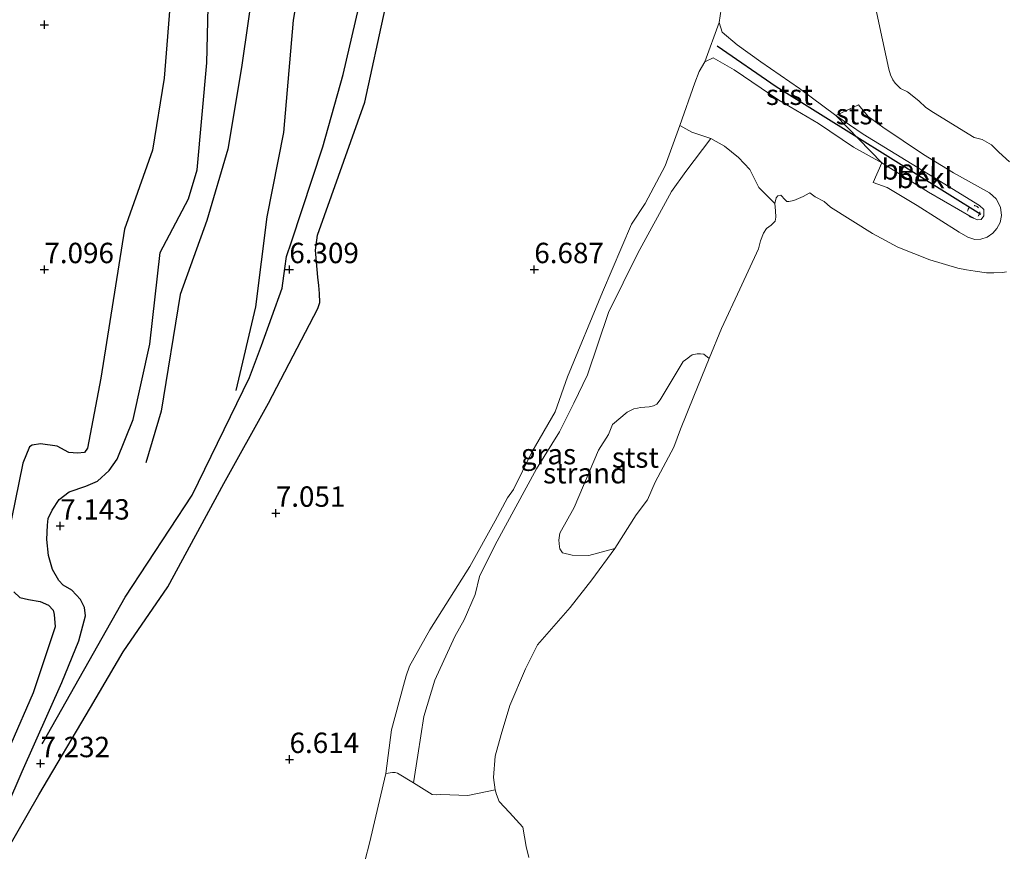
# Model space of a CAD drawing. Units: metres. Extents: x 208677 to 210008, y 456248 to 462501.
# Drawn here: x 209609 to 209730, y 459971 to 460073 of the extents above; entities that cross this region are included whole.
import ezdxf
from ezdxf.enums import TextEntityAlignment as Align

# ---------------------------------------------------------------- set-up
doc = ezdxf.new("R2010")
doc.units = ezdxf.units.M
doc.linetypes.add('VW-6060_STREEP', pattern=[1.2, 0.6, -0.6])
doc.layers.get('0').update_dxf_attribs({"lineweight": 25})
for name, color, linetype, lineweight in [('B-ME-GW-GRONDWERKLIJN-L-B1', 10, 'Continuous', 25), ('B-ME-GW-HOOGTEPUNT-S-B1', 10, 'Continuous', 25), ('B-ME-GW-KRUINLIJN-L-B1', 93, 'Continuous', 18), ('B-ME-GW-TEENLIJN-L-B1', 93, 'Continuous', 18), ('B-ME-IE-GRASLAND-GV-B6', 93, 'Continuous', 18), ('B-ME-IE-GRONDWERKLIJN-GROND_INGERICHT-GV-B6', 253, 'Continuous', 18), ('B-ME-IE-GRONDWERKLIJN-GROND_NIETINGERICHT-GV-B6', 253, 'Continuous', 18), ('B-ME-OB-BEKLEDING-GV-B6', 253, 'Continuous', 18), ('B-ME-OB-WATERLIJN-L-B1', 133, 'OB-WATERLIJN', 18), ('B-ME-OG-BREUK-L-B1', 10, 'Continuous', 25), ('B-ME-OG-WATER-GV-B6', 153, 'Continuous', 18), ('B-ME-VV-KRIBBEN-L-B1', 10, 'Continuous', 25), ('B-ME-VW-MARKERING-BEBAKENING-S-B1', 255, 'VW-6060_STREEP', 18)]:
    doc.layers.add(name, color=color, linetype=linetype, lineweight=lineweight)
doc.styles.add('NLCS-ISO', font='NLCS-ISO.TTF')
doc.linetypes.add('OB-WATERLIJN', pattern='A,10,[32,NLCS.SHX,S=2,R=0,X=0,Y=0],-12', length=22)

# ---------------------------------------------------------------- blocks, each defined once
blk = doc.blocks.new('dtb')
blk.add_circle((0, 0), 0.75)
blk = doc.blocks.new('hoogtepunt')
for p, q in [((-0.5, 0), (0.5, 0)), ((0, 0.5), (0, -0.5))]:
    blk.add_line(p, q)

msp = doc.modelspace()

# ---------------------------------------------------------------- linework, layer by layer
at = {"layer": 'B-ME-GW-GRONDWERKLIJN-L-B1'}
for points in [[(209663.0629, 460153.3104, 6.5697), (209663.4575, 460151.0768, 6.548), (209664.0389, 460149.5623, 6.548), (209664.3862, 460148.6719, 6.5264), (209664.7714, 460147.6927, 6.5697), (209664.8278, 460146.9931, 6.6563), (209664.7724, 460146.1621, 6.678), (209664.4835, 460145.1897, 6.6563), (209662.495, 460141.4535, 6.5914), (209661.9788, 460140.6806, 6.5828), (209657.7657, 460133.6446, 6.6523), (209653.7862, 460129.1504, 6.8609), (209650.9831, 460124.2215, 7.0696), (209644.408, 460107.5055, 7.1043), (209642.1689, 460099.9611, 6.9131), (209640.6247, 460093.4447, 6.8436), (209638.1615, 460084.3233, 6.7914), (209637.8842, 460079.0607, 6.8436), (209636.2275, 460067.3711, 6.8609), (209634.5429, 460057.3818, 7.0522), (209631.972, 460048.621, 7.0348), (209628.7137, 460039.5493, 7.0348), (209626.385, 460025.253, 7.1565), (209624.502, 460018.9274, 7.0174)], [(209631.6623, 460103.588, 7.1317), (209629.7725, 460096.1494, 7.0644), (209627.5995, 460076.834, 6.9972), (209626.7508, 460066.0445, 7.313), (209625.2956, 460057.239, 7.3477), (209621.8959, 460047.5613, 7.3477), (209618.998, 460029.2846, 7.539), (209617.3487, 460020.7081, 7.539), (209616.9756, 460020.2041, 7.539), (209616.1452, 460020.1023, 7.5563), (209615.0494, 460020.1982, 7.5737), (209613.6205, 460020.9548, 7.4694), (209611.6158, 460021.2628, 7.3477), (209610.594, 460021.0938, 7.3303), (209610.267, 460020.8905, 7.3303), (209609.4158, 460018.8848, 7.3303), (209607.587, 460009.847, 7.2782)], [(209603.5877, 459964.7218, 7.3876), (209611.4023, 459978.2354, 7.3335), (209617.7166, 459988.9346, 7.1983), (209621.7395, 459995.7409, 7.0696), (209627.2001, 460003.7078, 7.1043), (209634.0524, 460016.3738, 7.1043), (209639.5094, 460026.2424, 6.9653), (209645.5703, 460037.8459, 7.0522), (209645.7983, 460038.5834, 6.9305), (209645.7472, 460039.6655, 6.8783), (209645.7053, 460040.6497, 6.8088), (209645.5608, 460041.6738, 6.7914), (209645.388, 460043.5351, 6.774), (209645.2783, 460044.9823, 6.7392), (209645.5042, 460046.8066, 6.6349), (209651.3275, 460063.107, 6.9305), (209653.7975, 460074.551, 6.9653)], [(209608.3347, 460003.1234, 7.3999), (209609.0687, 460002.401, 7.4173), (209610.1268, 460002.1781, 7.4694), (209611.5569, 460001.9404, 7.4694), (209612.5621, 460001.4902, 7.5216), (209613.1378, 460000.8767, 7.5563), (209613.2858, 460000.347, 7.5737), (209613.3778, 459998.8241, 7.6433), (209610.7187, 459990.7467, 7.4173), (209605.169, 459978.1522, 7.4694)]]:
    msp.add_polyline3d(points, dxfattribs=at)
at = {"layer": 'B-ME-GW-KRUINLIJN-L-B1'}
msp.add_polyline3d([(209651.3787, 459970.2743, 6.3881), (209651.9064, 459972.3057, 6.3662), (209653.9063, 459980.8546, 6.3029), (209654.5821, 459986.197, 6.3557), (209656.0737, 459991.6285, 6.4295), (209656.3684, 459992.8114, 6.4084), (209656.7853, 459993.9861, 6.3662), (209659.2935, 459998.4495, 6.3383), (209664.1901, 460006.2092, 6.3277), (209667.2886, 460011.8249, 6.3488), (209668.8027, 460014.6235, 6.3557), (209669.5381, 460015.6499, 6.3557), (209671.78, 460020.2447, 6.4611), (209674.6158, 460025.1833, 6.44), (209676.1483, 460029.4653, 6.5138), (209680.4319, 460039.8315, 6.5455), (209683.9587, 460048.1703, 6.6404), (209685.6428, 460050.702, 6.6404), (209688.1028, 460055.3107, 6.6826), (209689.8867, 460060.2783, 6.6877), (209691.7527, 460065.4748, 6.6931), (209692.2472, 460066.8663, 6.6959), (209692.961, 460068.0728, 6.6619), (209693.9907, 460068.5486, 6.6619), (209696.5393, 460067.084, 6.3729), (209702.0387, 460063.3826, 6.1009), (209706.884, 460060.4961, 6.0669), (209711.1827, 460057.6247, 6.0499), (209714.642, 460055.688, 5.8021), (209720.3304, 460052.0868, 5.8021), (209725.8793, 460048.9188, 5.8021), (209726.3609, 460048.7158, 5.8021), (209726.8046, 460048.7405, 5.8021), (209727.1418, 460049.2015, 5.8021), (209727.1193, 460049.9759, 5.8021), (209726.597, 460050.4395, 5.8021), (209721.6023, 460053.5105, 5.8361), (209712.3661, 460059.1937, 5.9551), (209708.9953, 460061.5005, 5.8603), (209704.5587, 460064.7886, 5.9283), (209699.8273, 460068.0493, 6.1833), (209696.9213, 460070.158, 6.4553), (209695.0741, 460071.7209, 6.6763), (209694.7335, 460072.8954, 6.6763), (209694.9599, 460074.5, 6.7111)], dxfattribs=at)
at = {"layer": 'B-ME-GW-TEENLIJN-L-B1'}
msp.add_polyline3d([(209701.5353, 460050.7091, 3.829), (209699.562, 460052.6599, 4.1307), (209698.4598, 460054.879, 4.382), (209697.0781, 460056.3466, 4.6195), (209695.3466, 460057.7465, 4.9267), (209693.7119, 460058.6804, 5.4155), (209690.6261, 460054.6424, 5.5722), (209688.894, 460052.1876, 5.5252), (209684.7623, 460044.6324, 5.6349), (209681.1642, 460037.3271, 5.5409), (209678.5895, 460029.6982, 5.4468), (209676.9065, 460026.226, 5.5095), (209675.1528, 460022.7279, 5.6192), (209672.3246, 460018.1991, 5.4782), (209667.2924, 460008.8689, 5.3528), (209665.3803, 460004.9942, 5.3684), (209664.8183, 460002.771, 5.3841), (209663.4915, 459999.6978, 5.2901), (209662.3583, 459997.6538, 5.3684), (209659.8929, 459992.2979, 5.4311), (209658.5598, 459987.8558, 5.5409), (209657.815, 459983.1148, 5.3057), (209657.2669, 459979.7095, 5.3205), (209659.569, 459978.2825, 4.8506), (209660.1033, 459978.2551, 4.7947), (209660.6382, 459978.2651, 4.6551), (209663.9193, 459978.1491, 4.3014), (209667.2963, 459978.849, 3.829)], dxfattribs=at)
at = {"layer": 'B-ME-IE-GRASLAND-GV-B6'}
msp.add_polyline3d([(209657.2669, 459979.7095, 5.3205), (209655.3274, 459980.9117, 5.7164), (209655.025, 459980.963, 5.8142), (209654.6996, 459980.9872, 5.87), (209653.9063, 459980.8546, 6.3029), (209654.5821, 459986.197, 6.3557), (209656.0737, 459991.6285, 6.4295), (209656.3684, 459992.8114, 6.4084), (209656.7853, 459993.9861, 6.3662), (209659.2935, 459998.4495, 6.3383), (209664.1901, 460006.2092, 6.3277), (209667.2886, 460011.8249, 6.3488), (209668.8027, 460014.6235, 6.3557), (209669.5381, 460015.6499, 6.3557), (209671.78, 460020.2447, 6.4611), (209674.6158, 460025.1833, 6.44), (209676.1483, 460029.4653, 6.5138), (209680.4319, 460039.8315, 6.5455), (209683.9587, 460048.1703, 6.6404), (209685.6428, 460050.702, 6.6404), (209688.1028, 460055.3107, 6.6826), (209689.8867, 460060.2783, 6.6877), (209691.3791, 460059.4594, 5.988), (209693.7119, 460058.6804, 5.4155), (209690.6261, 460054.6424, 5.5722), (209688.894, 460052.1876, 5.5252), (209684.7623, 460044.6324, 5.6349), (209681.1642, 460037.3271, 5.5409), (209678.5895, 460029.6982, 5.4468), (209676.9065, 460026.226, 5.5095), (209675.1528, 460022.7279, 5.6192), (209672.3246, 460018.1991, 5.4782), (209667.2924, 460008.8689, 5.3528), (209665.3803, 460004.9942, 5.3684), (209664.8183, 460002.771, 5.3841), (209663.4915, 459999.6978, 5.2901), (209662.3583, 459997.6538, 5.3684), (209659.8929, 459992.2979, 5.4311), (209658.5598, 459987.8558, 5.5409), (209657.815, 459983.1148, 5.3057), (209657.2669, 459979.7095, 5.3205)], dxfattribs=at)
at = {"layer": 'B-ME-IE-GRONDWERKLIJN-GROND_INGERICHT-GV-B6'}
msp.add_polyline3d([(209694.9599, 460074.5, 6.7111), (209694.7335, 460072.8954, 6.6763), (209692.961, 460068.0728, 6.6619), (209692.2472, 460066.8663, 6.6959), (209691.7527, 460065.4748, 6.6931), (209689.8867, 460060.2783, 6.6877), (209688.1028, 460055.3107, 6.6826), (209685.6428, 460050.702, 6.6404), (209683.9587, 460048.1703, 6.6404), (209680.4319, 460039.8315, 6.5455), (209676.1483, 460029.4653, 6.5138), (209674.6158, 460025.1833, 6.44), (209671.78, 460020.2447, 6.4611), (209669.5381, 460015.6499, 6.3557), (209668.8027, 460014.6235, 6.3557), (209667.2886, 460011.8249, 6.3488), (209664.1901, 460006.2092, 6.3277), (209659.2935, 459998.4495, 6.3383), (209656.7853, 459993.9861, 6.3662), (209656.3684, 459992.8114, 6.4084), (209656.0737, 459991.6285, 6.4295), (209654.5821, 459986.197, 6.3557), (209653.9063, 459980.8546, 6.3029), (209651.9064, 459972.3057, 6.3662), (209651.3787, 459970.2743, 6.3881)], dxfattribs=at)
at = {"layer": 'B-ME-IE-GRONDWERKLIJN-GROND_NIETINGERICHT-GV-B6'}
msp.add_polyline3d([(209657.2669, 459979.7095, 5.3205), (209657.815, 459983.1148, 5.3057), (209658.5598, 459987.8558, 5.5409), (209659.8929, 459992.2979, 5.4311), (209662.3583, 459997.6538, 5.3684), (209663.4915, 459999.6978, 5.2901), (209664.8183, 460002.771, 5.3841), (209665.3803, 460004.9942, 5.3684), (209667.2924, 460008.8689, 5.3528), (209672.3246, 460018.1991, 5.4782), (209675.1528, 460022.7279, 5.6192), (209676.9065, 460026.226, 5.5095), (209678.5895, 460029.6982, 5.4468), (209681.1642, 460037.3271, 5.5409), (209684.7623, 460044.6324, 5.6349), (209688.894, 460052.1876, 5.5252), (209690.6261, 460054.6424, 5.5722), (209693.7119, 460058.6804, 5.4155), (209695.3466, 460057.7465, 4.9267), (209697.0781, 460056.3466, 4.6195), (209698.4598, 460054.879, 4.382), (209699.562, 460052.6599, 4.1307), (209701.5353, 460050.7091, 3.829), (209701.6175, 460049.8238, 3.829), (209701.6552, 460049.0255, 3.829), (209701.574, 460048.526, 3.829), (209701.0722, 460048.042, 3.829), (209700.5095, 460047.6254, 3.829), (209700.1426, 460047.0628, 3.829), (209699.7731, 460046.1356, 3.829), (209699.5368, 460045.1479, 3.829), (209697.225, 460040.2136, 3.829), (209695.0133, 460035.3797, 3.829), (209693.5077, 460031.6993, 3.829), (209692.8392, 460032.2475, 3.8371), (209692.4335, 460032.299, 3.9155), (209692.034, 460032.2842, 3.9469), (209691.4218, 460032.1605, 3.9625), (209691.107, 460031.9531, 4.0566), (209690.8584, 460031.7518, 4.0879), (209690.3171, 460031.3452, 4.0879), (209687.479, 460026.6496, 4.2133), (209687.0624, 460026.0986, 4.2447), (209686.6572, 460025.9051, 4.3387), (209686.1334, 460025.7897, 4.3544), (209685.6255, 460025.7425, 4.3701), (209685.0956, 460025.6933, 4.4014), (209684.7001, 460025.6344, 4.4641), (209684.2426, 460025.5251, 4.4798), (209683.4563, 460025.118, 4.5268), (209681.6561, 460023.6368, 4.7306), (209681.1464, 460022.4091, 4.8247), (209679.9213, 460020.4913, 4.7463), (209676.9431, 460013.4663, 4.4485), (209675.2083, 460010.3208, 4.4328), (209675.0875, 460009.4632, 4.3858), (209675.1413, 460008.6441, 4.3701), (209675.1859, 460008.4033, 4.3701), (209675.5442, 460007.902, 4.3231), (209676.6937, 460007.5931, 4.135), (209678.7437, 460007.583, 3.9469), (209681.9359, 460008.4169, 3.829), (209679.121, 460004.5839, 3.829), (209676.4843, 460001.1866, 3.829), (209672.4814, 459996.6055, 3.829), (209671.0053, 459993.6622, 3.829), (209669.0704, 459989.182, 3.829), (209667.9963, 459985.6382, 3.829), (209667.2966, 459982.9673, 3.829), (209667.0848, 459980.3418, 3.829), (209667.2963, 459978.849, 3.829), (209663.9193, 459978.1491, 4.3014), (209660.6382, 459978.2651, 4.6551), (209660.1033, 459978.2551, 4.7947), (209659.569, 459978.2825, 4.8506), (209657.2669, 459979.7095, 5.3205)], dxfattribs=at)
at = {"layer": 'B-ME-OB-BEKLEDING-GV-B6'}
for points in [[(209708.9953, 460061.5005, 5.8603), (209704.5587, 460064.7886, 5.9283), (209699.8273, 460068.0493, 6.1833), (209696.9213, 460070.158, 6.4553), (209695.0741, 460071.7209, 6.6763), (209694.7335, 460072.8954, 6.6763), (209694.9599, 460074.5, 6.7111)], [(209713.9688, 460074.2045, 3.829), (209714.4045, 460072.2586, 3.829), (209715.4968, 460067.1666, 3.829), (209715.6887, 460066.4737, 3.829), (209715.9659, 460065.8434, 3.829), (209716.2755, 460065.453, 3.829), (209716.919, 460064.8021, 3.829), (209717.7971, 460064.3733, 3.829), (209718.5621, 460063.7883, 3.829), (209719.1956, 460063.2458, 3.829), (209719.974, 460062.5163, 3.829), (209720.6188, 460062.0477, 3.829), (209725.1976, 460059.2473, 3.829), (209725.9492, 460058.8068, 3.829), (209726.25, 460058.7072, 3.829), (209726.9205, 460058.5508, 3.829), (209728.0553, 460057.909, 3.829), (209728.9769, 460057.0105, 3.829), (209730.2737, 460055.8006, 3.829)], [(209708.9953, 460061.5005, 5.8603), (209714.642, 460055.688, 5.8021), (209711.1827, 460057.6247, 6.0499), (209706.884, 460060.4961, 6.0669), (209702.0387, 460063.3826, 6.1009), (209696.5393, 460067.084, 6.3729), (209693.9907, 460068.5486, 6.6619), (209692.961, 460068.0728, 6.6619), (209694.7335, 460072.8954, 6.6763), (209695.0741, 460071.7209, 6.6763), (209696.9213, 460070.158, 6.4553), (209699.8273, 460068.0493, 6.1833), (209704.5587, 460064.7886, 5.9283), (209708.9953, 460061.5005, 5.8603)], [(209729.8838, 460042.3343, 3.829), (209729.3994, 460042.2529, 3.829), (209728.3481, 460042.1917, 3.829), (209727.4528, 460042.2179, 3.829), (209726.0675, 460042.4173, 3.829), (209724.9962, 460042.573, 3.829), (209723.9576, 460042.7681, 3.829), (209720.5091, 460043.7965, 3.829), (209716.6095, 460045.3661, 3.829), (209713.5015, 460047.0456, 3.829), (209708.3552, 460050.2671, 3.829), (209707.5818, 460050.9424, 3.829), (209706.4899, 460051.5153, 3.829), (209705.8237, 460052.0184, 3.829), (209705.7169, 460051.9902, 3.829), (209704.99, 460051.5765, 3.829), (209703.8525, 460051.07, 3.829), (209703.245, 460050.9407, 3.829), (209702.9903, 460050.9353, 3.829), (209702.7895, 460051.1353, 3.829), (209702.2808, 460051.7077, 3.829), (209701.885, 460051.6527, 3.829), (209701.6884, 460051.4158, 3.829), (209701.5353, 460050.7091, 3.829), (209699.562, 460052.6599, 4.1307), (209698.4598, 460054.879, 4.382), (209697.0781, 460056.3466, 4.6195), (209695.3466, 460057.7465, 4.9267), (209693.7119, 460058.6804, 5.4155), (209691.3791, 460059.4594, 5.988), (209689.8867, 460060.2783, 6.6877), (209691.7527, 460065.4748, 6.6931), (209692.2472, 460066.8663, 6.6959), (209692.961, 460068.0728, 6.6619), (209693.9907, 460068.5486, 6.6619), (209696.5393, 460067.084, 6.3729), (209702.0387, 460063.3826, 6.1009), (209706.884, 460060.4961, 6.0669), (209711.1827, 460057.6247, 6.0499), (209714.642, 460055.688, 5.8021), (209713.5796, 460053.2689, 4.9236), (209715.3059, 460052.6524, 4.9236), (209718.955, 460050.4492, 4.8189), (209724.101, 460047.211, 4.728), (209725.188, 460046.58, 4.72), (209726.033, 460046.291, 4.72), (209726.754, 460046.344, 4.72), (209727.537, 460046.597, 4.72), (209728.211, 460047.049, 4.708), (209728.734, 460047.624, 4.72), (209729.148, 460048.36, 4.712), (209729.273, 460049.224, 4.724), (209729.163, 460050.268, 4.72), (209728.629, 460051.275, 4.74), (209727.82, 460052.03, 4.777), (209723.4143, 460054.4571, 4.9426), (209719.7253, 460056.7293, 4.9426), (209714.7424, 460060.0679, 4.9426), (209712.9428, 460061.3507, 4.9426), (209711.7933, 460062.8116, 4.9426), (209708.9953, 460061.5005, 5.8603)], [(209708.9953, 460061.5005, 5.8603), (209711.7933, 460062.8116, 4.9426), (209712.9428, 460061.3507, 4.9426), (209714.7424, 460060.0679, 4.9426), (209719.7253, 460056.7293, 4.9426), (209723.4143, 460054.4571, 4.9426), (209727.82, 460052.03, 4.777), (209728.629, 460051.275, 4.74), (209729.163, 460050.268, 4.72), (209729.273, 460049.224, 4.724), (209729.148, 460048.36, 4.712), (209728.734, 460047.624, 4.72), (209728.211, 460047.049, 4.708), (209727.537, 460046.597, 4.72), (209726.754, 460046.344, 4.72), (209726.033, 460046.291, 4.72), (209725.188, 460046.58, 4.72), (209724.101, 460047.211, 4.728), (209718.955, 460050.4492, 4.8189), (209715.3059, 460052.6524, 4.9236), (209713.5796, 460053.2689, 4.9236), (209714.642, 460055.688, 5.8021), (209720.3304, 460052.0868, 5.8021), (209725.8793, 460048.9188, 5.8021), (209726.3609, 460048.7158, 5.8021), (209726.8046, 460048.7405, 5.8021), (209727.1418, 460049.2015, 5.8021), (209727.1193, 460049.9759, 5.8021), (209726.597, 460050.4395, 5.8021), (209721.6023, 460053.5105, 5.8361), (209712.3661, 460059.1937, 5.9551), (209708.9953, 460061.5005, 5.8603)], [(209708.9953, 460061.5005, 5.8603), (209712.3661, 460059.1937, 5.9551), (209721.6023, 460053.5105, 5.8361), (209726.597, 460050.4395, 5.8021), (209727.1193, 460049.9759, 5.8021), (209727.1418, 460049.2015, 5.8021), (209726.8046, 460048.7405, 5.8021), (209726.3609, 460048.7158, 5.8021), (209725.8793, 460048.9188, 5.8021), (209720.3304, 460052.0868, 5.8021), (209714.642, 460055.688, 5.8021), (209708.9953, 460061.5005, 5.8603)], [(209681.9359, 460008.4169, 3.829), (209678.7437, 460007.583, 3.9469), (209676.6937, 460007.5931, 4.135), (209675.5442, 460007.902, 4.3231), (209675.1859, 460008.4033, 4.3701), (209675.1413, 460008.6441, 4.3701), (209675.0875, 460009.4632, 4.3858), (209675.2083, 460010.3208, 4.4328), (209676.9431, 460013.4663, 4.4485), (209679.9213, 460020.4913, 4.7463), (209681.1464, 460022.4091, 4.8247), (209681.6561, 460023.6368, 4.7306), (209683.4563, 460025.118, 4.5268), (209684.2426, 460025.5251, 4.4798), (209684.7001, 460025.6344, 4.4641), (209685.0956, 460025.6933, 4.4014), (209685.6255, 460025.7425, 4.3701), (209686.1334, 460025.7897, 4.3544), (209686.6572, 460025.9051, 4.3387), (209687.0624, 460026.0986, 4.2447), (209687.479, 460026.6496, 4.2133), (209690.3171, 460031.3452, 4.0879), (209690.8584, 460031.7518, 4.0879), (209691.107, 460031.9531, 4.0566), (209691.4218, 460032.1605, 3.9625), (209692.034, 460032.2842, 3.9469), (209692.4335, 460032.299, 3.9155), (209692.8392, 460032.2475, 3.8371), (209693.5077, 460031.6993, 3.829), (209691.6269, 460027.1019, 3.829), (209689.9607, 460023.0658, 3.829), (209689.1649, 460020.8416, 3.829), (209686.865, 460016.5645, 3.829), (209685.9361, 460014.4008, 3.829), (209684.54, 460012.5583, 3.829), (209681.9359, 460008.4169, 3.829)], [(209651.3787, 459970.2743, 6.3881), (209651.9064, 459972.3057, 6.3662), (209653.9063, 459980.8546, 6.3029), (209654.6996, 459980.9872, 5.87), (209655.025, 459980.963, 5.8142), (209655.3274, 459980.9117, 5.7164), (209657.2669, 459979.7095, 5.3205), (209659.569, 459978.2825, 4.8506), (209660.1033, 459978.2551, 4.7947), (209660.6382, 459978.2651, 4.6551), (209663.9193, 459978.1491, 4.3014), (209667.2963, 459978.849, 3.829), (209667.4584, 459978.2809, 3.829), (209667.7573, 459977.4157, 3.829), (209669.0479, 459976.0731, 3.829), (209670.6636, 459974.2788, 3.829), (209671.0818, 459971.8852, 3.829), (209671.403, 459970.5535, 3.829)]]:
    msp.add_polyline3d(points, dxfattribs=at)
at = {"layer": 'B-ME-OB-WATERLIJN-L-B1'}
for points in [[(209730.2737, 460055.8006, 3.829), (209728.9769, 460057.0105, 3.829), (209728.0553, 460057.909, 3.829), (209726.9205, 460058.5508, 3.829), (209726.25, 460058.7072, 3.829), (209725.9492, 460058.8068, 3.829), (209725.1976, 460059.2473, 3.829), (209720.6188, 460062.0477, 3.829), (209719.974, 460062.5163, 3.829), (209719.1956, 460063.2458, 3.829), (209718.5621, 460063.7883, 3.829), (209717.7971, 460064.3733, 3.829), (209716.919, 460064.8021, 3.829), (209716.2755, 460065.453, 3.829), (209715.9659, 460065.8434, 3.829), (209715.6887, 460066.4737, 3.829), (209715.4968, 460067.1666, 3.829), (209714.4045, 460072.2586, 3.829), (209713.9688, 460074.2045, 3.829)], [(209671.403, 459970.5535, 3.829), (209671.0818, 459971.8852, 3.829), (209670.6636, 459974.2788, 3.829), (209669.0479, 459976.0731, 3.829), (209667.7573, 459977.4157, 3.829), (209667.4584, 459978.2809, 3.829), (209667.2963, 459978.849, 3.829), (209667.0848, 459980.3418, 3.829), (209667.2966, 459982.9673, 3.829), (209667.9963, 459985.6382, 3.829), (209669.0704, 459989.182, 3.829), (209671.0053, 459993.6622, 3.829), (209672.4814, 459996.6055, 3.829), (209676.4843, 460001.1866, 3.829), (209679.121, 460004.5839, 3.829), (209681.9359, 460008.4169, 3.829), (209684.54, 460012.5583, 3.829), (209685.9361, 460014.4008, 3.829), (209686.865, 460016.5645, 3.829), (209689.1649, 460020.8416, 3.829), (209689.9607, 460023.0658, 3.829), (209691.6269, 460027.1019, 3.829), (209693.5077, 460031.6993, 3.829), (209695.0133, 460035.3797, 3.829), (209697.225, 460040.2136, 3.829), (209699.5368, 460045.1479, 3.829), (209699.7731, 460046.1356, 3.829), (209700.1426, 460047.0628, 3.829), (209700.5095, 460047.6254, 3.829), (209701.0722, 460048.042, 3.829), (209701.574, 460048.526, 3.829), (209701.6552, 460049.0255, 3.829), (209701.6175, 460049.8238, 3.829), (209701.5353, 460050.7091, 3.829), (209701.6884, 460051.4158, 3.829), (209701.885, 460051.6527, 3.829), (209702.2808, 460051.7077, 3.829), (209702.7895, 460051.1353, 3.829), (209702.9903, 460050.9353, 3.829), (209703.245, 460050.9407, 3.829), (209703.8525, 460051.07, 3.829), (209704.99, 460051.5765, 3.829), (209705.7169, 460051.9902, 3.829), (209705.8237, 460052.0184, 3.829), (209706.4899, 460051.5153, 3.829), (209707.5818, 460050.9424, 3.829), (209708.3552, 460050.2671, 3.829), (209713.5015, 460047.0456, 3.829), (209716.6095, 460045.3661, 3.829), (209720.5091, 460043.7965, 3.829), (209723.9576, 460042.7681, 3.829), (209724.9962, 460042.573, 3.829), (209726.0675, 460042.4173, 3.829), (209727.4528, 460042.2179, 3.829), (209728.3481, 460042.1917, 3.829), (209729.3994, 460042.2529, 3.829), (209729.8838, 460042.3343, 3.829)]]:
    msp.add_polyline3d(points, dxfattribs=at)
at = {"layer": 'B-ME-OG-BREUK-L-B1'}
for points in [[(209668.1937, 460151.1768, 6.1655), (209669.3578, 460149.4725, 6.1482), (209669.9833, 460147.258, 6.1482), (209669.9376, 460146.6856, 6.2003), (209669.5107, 460145.1639, 6.2525), (209663.999, 460134.8208, 6.1134), (209658.3171, 460124.9807, 6.096), (209652.391, 460110.054, 6.1308), (209647.6978, 460100.2069, 6.1482), (209645.8802, 460093.1396, 6.1134), (209644.1093, 460082.4756, 6.0265), (209642.5477, 460073.1588, 6.0438), (209641.3752, 460059.4123, 6.2177), (209639.2973, 460049.0553, 6.3568), (209637.9328, 460038.0501, 6.4263), (209635.5378, 460027.8071, 6.6871)], [(209611.8166, 459984.4721, 7.1419), (209611.9394, 459984.6919, 7.1391), (209621.973, 460002.4701, 7), (209630.1774, 460014.9405, 6.8262), (209637.1866, 460029.3749, 6.7219), (209638.6733, 460033.317, 6.3915), (209641.1844, 460040.3264, 6.3568), (209641.5295, 460042.7298, 6.3394), (209641.7137, 460044.2043, 6.322), (209642.3383, 460045.9914, 6.2872), (209646.1729, 460057.6362, 6.2699), (209648.6589, 460066.5127, 6.2872), (209652.3828, 460082.5441, 6.4263), (209657.0672, 460098.9737, 6.2704), (209664.4284, 460118.8541, 6.2781), (209668.9259, 460131.1282, 6.1635)], [(209605.5755, 459972.3535, 7.3414), (209609.3675, 459981.1013, 7.2741), (209614.2052, 459992.0044, 7.2965), (209616.2756, 459997.1258, 7.2292), (209617.1035, 460000.1738, 7.0696), (209616.9838, 460001.1997, 7.0696), (209616.498, 460002.1881, 7.1217), (209615.4292, 460003.324, 7.1913), (209614.3614, 460003.9165, 7.2956), (209613.837, 460004.5101, 7.313), (209613.0706, 460005.847, 7.2608), (209612.5885, 460007.5807, 7.226), (209612.3577, 460009.5355, 7.1391), (209612.4434, 460011.2726, 7.1217), (209612.5398, 460012.0967, 7.1043), (209613.0122, 460013.1286, 7.0869), (209613.9026, 460014.4464, 7.0174), (209615.1256, 460015.3751, 6.9653), (209617.1351, 460016.0804, 6.9653), (209618.5859, 460016.6844, 6.9653), (209619.9952, 460018.0009, 6.9653), (209620.9813, 460019.3523, 6.9653), (209622.9472, 460024.2528, 7), (209625.0072, 460033.4603, 6.8957), (209626.2595, 460044.7171, 6.9479), (209629.7253, 460051.2885, 6.8088), (209630.8029, 460054.8468, 6.7914), (209631.9826, 460067.9495, 6.7566), (209632.354, 460083.3733, 6.8262)]]:
    msp.add_polyline3d(points, dxfattribs=at)
at = {"layer": 'B-ME-OG-WATER-GV-B6'}
for points in [[(209730.2737, 460055.8006, 3.829), (209728.9769, 460057.0105, 3.829), (209728.0553, 460057.909, 3.829), (209726.9205, 460058.5508, 3.829), (209726.25, 460058.7072, 3.829), (209725.9492, 460058.8068, 3.829), (209725.1976, 460059.2473, 3.829), (209720.6188, 460062.0477, 3.829), (209719.974, 460062.5163, 3.829), (209719.1956, 460063.2458, 3.829), (209718.5621, 460063.7883, 3.829), (209717.7971, 460064.3733, 3.829), (209716.919, 460064.8021, 3.829), (209716.2755, 460065.453, 3.829), (209715.9659, 460065.8434, 3.829), (209715.6887, 460066.4737, 3.829), (209715.4968, 460067.1666, 3.829), (209714.4045, 460072.2586, 3.829), (209713.9688, 460074.2045, 3.829)], [(209671.403, 459970.5535, 3.829), (209671.0818, 459971.8852, 3.829), (209670.6636, 459974.2788, 3.829), (209669.0479, 459976.0731, 3.829), (209667.7573, 459977.4157, 3.829), (209667.4584, 459978.2809, 3.829), (209667.2963, 459978.849, 3.829), (209667.0848, 459980.3418, 3.829), (209667.2966, 459982.9673, 3.829), (209667.9963, 459985.6382, 3.829), (209669.0704, 459989.182, 3.829), (209671.0053, 459993.6622, 3.829), (209672.4814, 459996.6055, 3.829), (209676.4843, 460001.1866, 3.829), (209679.121, 460004.5839, 3.829), (209681.9359, 460008.4169, 3.829), (209684.54, 460012.5583, 3.829), (209685.9361, 460014.4008, 3.829), (209686.865, 460016.5645, 3.829), (209689.1649, 460020.8416, 3.829), (209689.9607, 460023.0658, 3.829), (209691.6269, 460027.1019, 3.829), (209693.5077, 460031.6993, 3.829), (209695.0133, 460035.3797, 3.829), (209697.225, 460040.2136, 3.829), (209699.5368, 460045.1479, 3.829), (209699.7731, 460046.1356, 3.829), (209700.1426, 460047.0628, 3.829), (209700.5095, 460047.6254, 3.829), (209701.0722, 460048.042, 3.829), (209701.574, 460048.526, 3.829), (209701.6552, 460049.0255, 3.829), (209701.6175, 460049.8238, 3.829), (209701.5353, 460050.7091, 3.829), (209701.6884, 460051.4158, 3.829), (209701.885, 460051.6527, 3.829), (209702.2808, 460051.7077, 3.829), (209702.7895, 460051.1353, 3.829), (209702.9903, 460050.9353, 3.829), (209703.245, 460050.9407, 3.829), (209703.8525, 460051.07, 3.829), (209704.99, 460051.5765, 3.829), (209705.7169, 460051.9902, 3.829), (209705.8237, 460052.0184, 3.829), (209706.4899, 460051.5153, 3.829), (209707.5818, 460050.9424, 3.829), (209708.3552, 460050.2671, 3.829), (209713.5015, 460047.0456, 3.829), (209716.6095, 460045.3661, 3.829), (209720.5091, 460043.7965, 3.829), (209723.9576, 460042.7681, 3.829), (209724.9962, 460042.573, 3.829), (209726.0675, 460042.4173, 3.829), (209727.4528, 460042.2179, 3.829), (209728.3481, 460042.1917, 3.829), (209729.3994, 460042.2529, 3.829), (209729.8838, 460042.3343, 3.829)]]:
    msp.add_polyline3d(points, dxfattribs=at)
at = {"layer": 'B-ME-VV-KRIBBEN-L-B1'}
msp.add_polyline3d([(209726.744, 460049.341, 5.862), (209711.5916, 460058.828, 5.8371), (209701.7088, 460065.0085, 6.0965), (209694.4568, 460069.9961, 6.6351)], dxfattribs=at)

# ---------------------------------------------------------------- block references
at = {"layer": 'B-ME-GW-HOOGTEPUNT-S-B1', "rotation": 90}
for p in [(209612.07, 460072.613, 6.991), (209612.07, 460072.613, 6.991), (209612.073, 460042.609, 7.096), (209612.073, 460042.609, 7.096), (209642.073, 460042.61, 6.309), (209642.073, 460042.61, 6.309), (209672.074, 460042.61, 6.687), (209672.074, 460042.61, 6.687), (209640.416, 460012.755, 7.051), (209640.416, 460012.755, 7.051), (209614.013, 460011.186, 7.143), (209614.013, 460011.186, 7.143), (209611.596, 459982.067, 7.232), (209611.596, 459982.067, 7.232), (209642.098, 459982.581, 6.614), (209642.098, 459982.581, 6.614)]:
    msp.add_blockref('hoogtepunt', p, dxfattribs=at)
at = {"layer": 'B-ME-VW-MARKERING-BEBAKENING-S-B1', "rotation": 90}
msp.add_blockref('dtb', (209725.8909, 460049.7001, 5.8478), dxfattribs=at)

# ---------------------------------------------------------------- texts
at = {"layer": 'B-ME-GW-HOOGTEPUNT-S-B1', "ltscale": 0.2, "style": 'NLCS-ISO'}
for s, p in [('7.096', (209612.073, 460042.609, 7.096)), ('7.096', (209612.073, 460042.609, 7.096)), ('6.309', (209642.073, 460042.61, 6.309)), ('6.309', (209642.073, 460042.61, 6.309)), ('6.687', (209672.074, 460042.61, 6.687)), ('6.687', (209672.074, 460042.61, 6.687)), ('7.051', (209640.416, 460012.755, 7.051)), ('7.051', (209640.416, 460012.755, 7.051)), ('7.143', (209614.013, 460011.186, 7.143)), ('7.143', (209614.013, 460011.186, 7.143)), ('7.232', (209611.596, 459982.067, 7.232)), ('7.232', (209611.596, 459982.067, 7.232)), ('6.614', (209642.098, 459982.581, 6.614)), ('6.614', (209642.098, 459982.581, 6.614))]:
    msp.add_text(s, height=2.5, dxfattribs=at).set_placement(p, align=Align.BOTTOM_LEFT)
at = {"layer": 'B-ME-IE-GRASLAND-GV-B6', "ltscale": 0.2, "style": 'NLCS-ISO'}
msp.add_text('gras', height=2.5, dxfattribs=at).set_placement((209673.8091, 460019.9939), align=Align.MIDDLE_CENTER)
at = {"layer": 'B-ME-IE-GRONDWERKLIJN-GROND_NIETINGERICHT-GV-B6', "ltscale": 0.2, "style": 'NLCS-ISO'}
msp.add_text('strand', height=2.5, dxfattribs=at).set_placement((209678.30826, 460017.64863), align=Align.MIDDLE_CENTER)
at = {"layer": 'B-ME-OB-BEKLEDING-GV-B6', "ltscale": 0.2, "style": 'NLCS-ISO'}
for s, p in [('stst', (209703.31097, 460064.03446)), ('stst', (209711.87714, 460061.65716)), ('bekl', (209718.00803, 460054.88157)), ('bekl', (209719.85497, 460053.83068)), ('stst', (209684.45545, 460019.57726))]:
    msp.add_text(s, height=2.5, dxfattribs=at).set_placement(p, align=Align.MIDDLE_CENTER)

doc.saveas('drawing.dxf')
